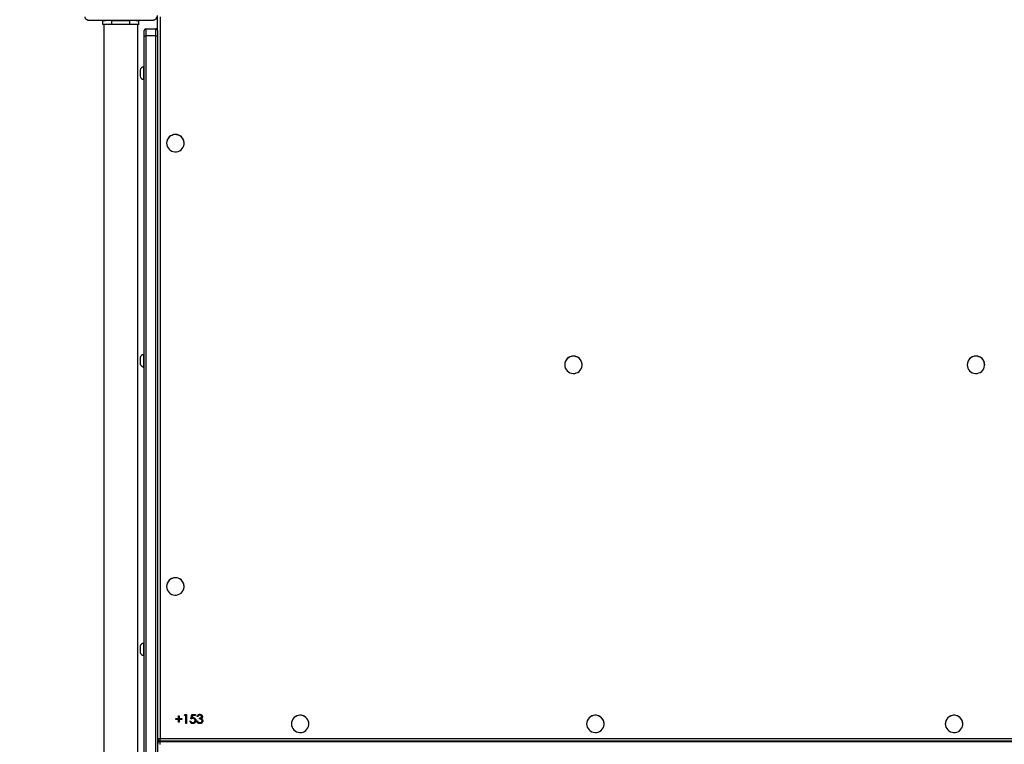
# Model space of a CAD drawing. Units: millimetres. Extents: x 3126 to 4791, y 87 to 1046.
# Drawn here: x 3823 to 3933, y 422 to 503 of the extents above; entities that cross this region are included whole.
import ezdxf

# ---------------------------------------------------------------- set-up
doc = ezdxf.new("R2010")
doc.units = ezdxf.units.MM
doc.header["$LTSCALE"] = 50
doc.header["$PDSIZE"] = -1
doc.layers.add('VP-DIM', color=7, linetype='Continuous')
doc.layers.add('VP-HIC', color=6, linetype='Continuous')
doc.layers.add('VP-EQ', color=7, linetype='Continuous', true_color=0x8a3492, plot=False)
doc.dimstyles.get("Standard").update_dxf_attribs({"dimtxt": 14, "dimasz": 20, "dimexe": 20, "dimexo": 50, "dimgap": 20, "dimtad": 0, "dimdec": 0, "dimzin": 0, "dimdsep": 46, "dimtxsty": 'Standard', "dimcen": -0.09, "dimadec": 0, "dimazin": 0, "dimtfac": 1, "dimtdec": 4, "dimtofl": 0, "dimtmove": 0, "dimatfit": 3, "dimfxl": 70, "dimfxlon": 1, "dimtolj": 1, "dimtzin": 0, "dimarcsym": 0})

# ---------------------------------------------------------------- blocks, each defined once
blk = doc.blocks.new('*D177')
at = {"layer": 'Defpoints', "color": 0}
for p in [(3834.27, 779.34), (3834.3, 239.17), (4661.57, 239.17)]:
    blk.add_point(p, dxfattribs=at)
at = {"layer": 'VP-DIM', "color": 0, "lineweight": -2}
for p, q in [((4591.57, 779.34), (4681.57, 779.34)), ((4661.57, 759.34), (4661.57, 546.46)), ((4661.57, 259.17), (4661.57, 469.13)), ((4591.57, 239.17), (4681.57, 239.17))]:
    blk.add_line(p, q, dxfattribs=at)
at = {"layer": 'VP-DIM', "color": 0}
for points in [[(4664.9, 759.34), (4658.23, 759.34), (4661.57, 779.34)], [(4658.23, 259.17), (4664.9, 259.17), (4661.57, 239.17)]]:
    blk.add_solid(points, dxfattribs=at)
at = {"layer": 'VP-DIM', "color": 0, "insert": (4661.57, 507.79), "char_height": 14, "attachment_point": 5, "rotation": 90}
blk.add_mtext('\\A1;545', dxfattribs=at)
blk = doc.blocks.new('*D182')
at = {"layer": 'Defpoints', "color": 0}
for p in [(3836.13, 931.92), (3907.37, 86.69), (4771.17, 86.69)]:
    blk.add_point(p, dxfattribs=at)
at = {"layer": 'VP-DIM', "color": 0, "lineweight": -2}
for p, q in [((4701.17, 931.92), (4791.17, 931.92)), ((4771.17, 911.92), (4771.17, 547.97)), ((4771.17, 106.69), (4771.17, 470.64)), ((4701.17, 86.69), (4791.17, 86.69))]:
    blk.add_line(p, q, dxfattribs=at)
at = {"layer": 'VP-DIM', "color": 0}
for points in [[(4774.5, 911.92), (4767.83, 911.92), (4771.17, 931.92)], [(4767.83, 106.69), (4774.5, 106.69), (4771.17, 86.69)]]:
    blk.add_solid(points, dxfattribs=at)
at = {"layer": 'VP-DIM', "color": 0, "insert": (4771.17, 509.31), "char_height": 14, "attachment_point": 5, "rotation": 90}
blk.add_mtext('\\A1;845', dxfattribs=at)
blk = doc.blocks.new('1726')
at = {"layer": 'VP-EQ', "color": 0, "linetype": 'Continuous', "lineweight": 25}
for p, q in [((3643.12, 2363.87), (3643.12, 2371.07)), ((3642.67, 2369.37), (3504.47, 2369.37)), ((3642.67, 2369.47), (3643.07, 2369.47)), ((3642.67, 2368.47), (3642.67, 2369.47)), ((3643.07, 2369.47), (3643.12, 2369.47)), ((3643.07, 2369.2), (3643.07, 2369.47)), ((3643.07, 2368.87), (3643.07, 2368.88)), ((3643.12, 2369.2), (3643.1, 2369.2)), ((3643.1, 2369.18), (3643.12, 2369.18)), ((3643.1, 2369.06), (3643.12, 2369.06)), ((3643.1, 2368.9), (3643.12, 2368.9)), ((3643.1, 2368.8), (3643.1, 2368.9)), ((3643.1, 2368.8), (3643.12, 2368.8)), ((3643.1, 2368.69), (3643.1, 2368.8)), ((3642.67, 2366.47), (3642.67, 2368.47)), ((3642.67, 2368.47), (3643.07, 2368.47)), ((3643.07, 2368.47), (3643.07, 2368.53)), ((3643.07, 2366.47), (3643.07, 2368.47)), ((3643.07, 2368.47), (3643.1, 2368.47)), ((3643.1, 2368.27), (3643.07, 2368.27)), ((3643.1, 2368.69), (3643.12, 2368.69)), ((3643.1, 2368.54), (3643.12, 2368.54)), ((3643.1, 2368.43), (3643.12, 2368.43)), ((3643.1, 2368.41), (3643.12, 2368.41)), ((3643.1, 2368.39), (3643.12, 2368.39)), ((3643.1, 2368.33), (3643.12, 2368.33)), ((3643.1, 2368.17), (3643.12, 2368.17)), ((3643.1, 2368.17), (3643.12, 2368.17)), ((3643.1, 2368.17), (3643.1, 2368.17)), ((3643.1, 2368.01), (3643.12, 2368.01)), ((3643.1, 2367.93), (3643.12, 2367.93)), ((3643.1, 2367.92), (3643.12, 2367.92)), ((3643.1, 2367.92), (3643.12, 2367.92)), ((3643.1, 2367.9), (3643.12, 2367.9)), ((3643.1, 2367.76), (3643.12, 2367.76)), ((3643.1, 2367.64), (3643.12, 2367.64)), ((3643.1, 2367.63), (3643.1, 2367.63)), ((3643.07, 2366.67), (3643.1, 2366.67)), ((3643.07, 2366.67), (3643.1, 2366.67)), ((3643.1, 2367.44), (3643.12, 2367.44)), ((3643.1, 2367.14), (3643.12, 2367.14)), ((3643.1, 2367.08), (3643.12, 2367.08)), ((3643.1, 2367.07), (3643.12, 2367.07)), ((3643.1, 2366.63), (3643.12, 2366.63)), ((3504.47, 2365.57), (3642.67, 2365.57)), ((3642.67, 2366.47), (3643.07, 2366.47)), ((3642.67, 2365.47), (3642.67, 2366.47)), ((3642.67, 2365.47), (3643.07, 2365.47)), ((3643.07, 2366.47), (3643.1, 2366.47)), ((3643.07, 2365.47), (3643.07, 2365.75)), ((3643.07, 2365.47), (3643.12, 2365.47)), ((3643.1, 2366.34), (3643.12, 2366.34)), ((3643.1, 2366.26), (3643.12, 2366.26)), ((3643.1, 2366.1), (3643.1, 2366.12)), ((3643.1, 2366.1), (3643.12, 2366.1)), ((3643.1, 2366.1), (3643.12, 2366.1)), ((3643.1, 2366.1), (3643.1, 2366.1)), ((3643.1, 2366.03), (3643.1, 2366.1)), ((3643.1, 2365.93), (3643.12, 2365.93)), ((3643.1, 2365.88), (3643.12, 2365.88)), ((3643.1, 2365.77), (3643.12, 2365.77)), ((3643.1, 2365.75), (3643.12, 2365.75)), ((3641.38, 2364.67), (3505.92, 2364.67)), ((3505.95, 2364.87), (3641.4, 2364.87)), ((3572.15, 2364.92), (3572.15, 2364.87)), ((3572.76, 2364.92), (3572.15, 2364.92)), ((3572.81, 2365.31), (3572.5, 2365.31)), ((3573.55, 2364.92), (3572.76, 2364.92)), ((3573.2, 2365.31), (3572.81, 2365.31)), ((3573.55, 2364.87), (3573.55, 2364.92)), ((3604.4, 2364.92), (3604.4, 2364.87)), ((3605, 2364.92), (3604.4, 2364.92)), ((3605.05, 2365.31), (3604.75, 2365.31)), ((3605.8, 2364.92), (3605, 2364.92)), ((3605.45, 2365.31), (3605.05, 2365.31)), ((3605.8, 2364.87), (3605.8, 2364.92)), ((3636.52, 2364.92), (3636.52, 2364.87)), ((3637.12, 2364.92), (3636.52, 2364.92)), ((3637.17, 2365.31), (3636.87, 2365.31)), ((3637.92, 2364.92), (3637.12, 2364.92)), ((3637.57, 2365.31), (3637.17, 2365.31)), ((3637.92, 2364.87), (3637.92, 2364.92)), ((3642.17, 2364.67), (3641.38, 2364.67)), ((3641.38, 2363.57), (3641.38, 2364.67)), ((3641.4, 2364.87), (3641.97, 2364.87)), ((3642.17, 2364.67), (3642.17, 2363.57)), ((3505.92, 2363.57), (3641.38, 2363.57)), ((3641.4, 2363.37), (3505.95, 2363.37)), ((3562.72, 2363.37), (3562.72, 2363.27)), ((3641.38, 2363.57), (3642.17, 2363.57)), ((3641.97, 2363.37), (3641.4, 2363.37)), ((3641.97, 2363.37), (3643.66, 2363.37)), ((3562.22, 2363.07), (3562.55, 2363.07)), ((3562.55, 2363.07), (3562.55, 2225.67)), ((3562.58, 2363.07), (3562.55, 2363.07)), ((3562.58, 2225.67), (3562.58, 2363.07)), ((3562.58, 2225.67), (3562.58, 2363.07)), ((3562.58, 2363.07), (3562.58, 2363.07)), ((3562.65, 2363.07), (3562.65, 2225.67)), ((3562.65, 2363.07), (3562.91, 2363.07)), ((3562.91, 2363.07), (3562.91, 2225.67)), ((3643.52, 2363.07), (3562.91, 2363.07)), ((3579.89, 2362.35), (3579.88, 2362.35)), ((3629.4, 2362.35), (3629.4, 2362.35)), ((3564.74, 2361.03), (3565.04, 2361.03)), ((3564.74, 2360.94), (3564.74, 2361.03)), ((3564.76, 2360.94), (3564.76, 2361.03)), ((3565.04, 2361.03), (3565.04, 2361.32)), ((3565.04, 2361.32), (3565.13, 2361.32)), ((3565.05, 2361.03), (3565.04, 2361.03)), ((3565.05, 2361.03), (3565.05, 2361.32)), ((3565.13, 2361.32), (3565.13, 2361.03)), ((3565.13, 2361.03), (3565.42, 2361.03)), ((3565.42, 2361.03), (3565.42, 2360.94)), ((3564.59, 2360.21), (3565.48, 2360.21)), ((3564.59, 2360.12), (3564.59, 2360.21)), ((3565.58, 2360.12), (3564.59, 2360.12)), ((3564.61, 2360.12), (3564.61, 2360.21)), ((3565.04, 2360.94), (3564.74, 2360.94)), ((3565.04, 2360.64), (3565.04, 2360.94)), ((3565.05, 2360.94), (3565.04, 2360.94)), ((3565.13, 2360.64), (3565.04, 2360.64)), ((3565.05, 2360.64), (3565.05, 2360.94)), ((3565.13, 2360.94), (3565.13, 2360.64)), ((3565.42, 2360.94), (3565.13, 2360.94)), ((3565.48, 2360.36), (3565.58, 2360.3)), ((3565.48, 2360.21), (3565.48, 2360.36)), ((3565.49, 2360.21), (3565.48, 2360.21)), ((3565.49, 2360.21), (3565.49, 2360.35)), ((3565.58, 2360.3), (3565.58, 2360.12)), ((3579.88, 2360.4), (3579.89, 2360.4)), ((3629.4, 2360.4), (3629.4, 2360.4)), ((3564.58, 2359.43), (3564.57, 2359.43)), ((3564.85, 2359.73), (3564.85, 2359.64)), ((3564.86, 2358.98), (3564.86, 2358.89)), ((3564.93, 2359.17), (3564.92, 2359.17)), ((3565.09, 2359.63), (3565.58, 2359.53)), ((3565.15, 2359.41), (3565.14, 2359.41)), ((3565.48, 2359.46), (3565.22, 2359.51)), ((3565.23, 2359.51), (3565.22, 2359.51)), ((3565.49, 2359.46), (3565.23, 2359.51)), ((3565.35, 2358.85), (3565.35, 2358.94)), ((3565.37, 2358.85), (3565.35, 2358.85)), ((3565.37, 2358.85), (3565.37, 2358.94)), ((3565.48, 2359.12), (3565.48, 2359.46)), ((3565.49, 2359.46), (3565.48, 2359.46)), ((3565.58, 2359.12), (3565.48, 2359.12)), ((3565.49, 2359.12), (3565.49, 2359.46)), ((3565.58, 2359.53), (3565.58, 2359.12)), ((3564.58, 2358.64), (3564.57, 2358.64)), ((3564.89, 2358.39), (3564.88, 2358.39)), ((3565.09, 2358.69), (3565.19, 2358.69)), ((3565.16, 2358.47), (3565.15, 2358.47)), ((3565.36, 2358.44), (3565.35, 2358.44)), ((3565.52, 2358.64), (3565.51, 2358.64)), ((3564.54, 2348.4), (3564.53, 2348.4)), ((3564.53, 2346.45), (3564.54, 2346.45)), ((3604.65, 2317.85), (3604.64, 2317.85)), ((3604.64, 2315.9), (3604.65, 2315.9)), ((3564.54, 2315.4), (3564.53, 2315.4)), ((3564.53, 2313.45), (3564.54, 2313.45)), ((3564.54, 2275.3), (3564.53, 2275.3)), ((3564.53, 2273.35), (3564.54, 2273.35)), ((3604.65, 2272.85), (3604.64, 2272.85)), ((3604.64, 2270.9), (3604.65, 2270.9))]:
    blk.add_line(p, q, dxfattribs=at)
at = {"layer": 'VP-EQ', "color": 0, "linetype": 'Continuous', "lineweight": 25, "flags": 128}
for points in [[(3579.88, 2362.35), (3579.7, 2362.33), (3579.52, 2362.28), (3579.36, 2362.19), (3579.22, 2362.08), (3579.1, 2361.94), (3579, 2361.78), (3578.94, 2361.6), (3578.92, 2361.42), (3578.93, 2361.23), (3578.97, 2361.05), (3579.05, 2360.89), (3579.15, 2360.73), (3579.29, 2360.61), (3579.44, 2360.51), (3579.61, 2360.44), (3579.79, 2360.4), (3579.97, 2360.4), (3580.16, 2360.44), (3580.33, 2360.51), (3580.48, 2360.61), (3580.61, 2360.73), (3580.72, 2360.89), (3580.8, 2361.05), (3580.84, 2361.23), (3580.85, 2361.42), (3580.82, 2361.6), (3580.76, 2361.78), (3580.67, 2361.94), (3580.55, 2362.08), (3580.41, 2362.19), (3580.24, 2362.28), (3580.07, 2362.33), (3579.88, 2362.35)], [(3629.4, 2362.35), (3629.21, 2362.33), (3629.04, 2362.28), (3628.87, 2362.19), (3628.73, 2362.08), (3628.61, 2361.94), (3628.52, 2361.78), (3628.46, 2361.6), (3628.43, 2361.42), (3628.44, 2361.23), (3628.48, 2361.05), (3628.56, 2360.89), (3628.67, 2360.73), (3628.8, 2360.61), (3628.95, 2360.51), (3629.12, 2360.44), (3629.3, 2360.4), (3629.49, 2360.4), (3629.67, 2360.44), (3629.84, 2360.51), (3629.99, 2360.61), (3630.13, 2360.73), (3630.23, 2360.89), (3630.31, 2361.05), (3630.35, 2361.23), (3630.36, 2361.42), (3630.33, 2361.6), (3630.27, 2361.78), (3630.18, 2361.94), (3630.06, 2362.08), (3629.92, 2362.19), (3629.76, 2362.28), (3629.58, 2362.33), (3629.4, 2362.35)], [(3564.53, 2348.4), (3564.35, 2348.38), (3564.18, 2348.33), (3564.01, 2348.24), (3563.87, 2348.13), (3563.75, 2347.99), (3563.66, 2347.83), (3563.6, 2347.65), (3563.57, 2347.47), (3563.58, 2347.28), (3563.62, 2347.1), (3563.7, 2346.94), (3563.8, 2346.78), (3563.94, 2346.66), (3564.09, 2346.56), (3564.26, 2346.49), (3564.44, 2346.45), (3564.63, 2346.45), (3564.81, 2346.49), (3564.98, 2346.56), (3565.13, 2346.66), (3565.26, 2346.78), (3565.37, 2346.94), (3565.45, 2347.1), (3565.49, 2347.28), (3565.5, 2347.47), (3565.47, 2347.65), (3565.41, 2347.83), (3565.32, 2347.99), (3565.2, 2348.13), (3565.06, 2348.24), (3564.89, 2348.33), (3564.72, 2348.38), (3564.53, 2348.4)], [(3604.64, 2317.85), (3604.46, 2317.83), (3604.28, 2317.78), (3604.12, 2317.69), (3603.97, 2317.58), (3603.85, 2317.44), (3603.76, 2317.28), (3603.7, 2317.1), (3603.68, 2316.92), (3603.68, 2316.73), (3603.73, 2316.55), (3603.8, 2316.39), (3603.91, 2316.23), (3604.04, 2316.11), (3604.2, 2316.01), (3604.37, 2315.94), (3604.55, 2315.9), (3604.73, 2315.9), (3604.91, 2315.94), (3605.08, 2316.01), (3605.24, 2316.11), (3605.37, 2316.23), (3605.48, 2316.39), (3605.55, 2316.55), (3605.6, 2316.73), (3605.6, 2316.92), (3605.58, 2317.1), (3605.52, 2317.28), (3605.43, 2317.44), (3605.31, 2317.58), (3605.16, 2317.69), (3605, 2317.78), (3604.82, 2317.83), (3604.64, 2317.85)], [(3564.53, 2315.4), (3564.35, 2315.38), (3564.18, 2315.33), (3564.01, 2315.24), (3563.87, 2315.13), (3563.75, 2314.99), (3563.66, 2314.83), (3563.6, 2314.65), (3563.57, 2314.47), (3563.58, 2314.28), (3563.62, 2314.1), (3563.7, 2313.94), (3563.8, 2313.78), (3563.94, 2313.66), (3564.09, 2313.56), (3564.26, 2313.49), (3564.44, 2313.45), (3564.63, 2313.45), (3564.81, 2313.49), (3564.98, 2313.56), (3565.13, 2313.66), (3565.26, 2313.78), (3565.37, 2313.94), (3565.45, 2314.1), (3565.49, 2314.28), (3565.5, 2314.47), (3565.47, 2314.65), (3565.41, 2314.83), (3565.32, 2314.99), (3565.2, 2315.13), (3565.06, 2315.24), (3564.89, 2315.33), (3564.72, 2315.38), (3564.53, 2315.4)], [(3564.53, 2275.3), (3564.35, 2275.28), (3564.18, 2275.23), (3564.01, 2275.14), (3563.87, 2275.03), (3563.75, 2274.89), (3563.66, 2274.73), (3563.6, 2274.55), (3563.57, 2274.37), (3563.58, 2274.18), (3563.62, 2274), (3563.7, 2273.84), (3563.8, 2273.68), (3563.94, 2273.56), (3564.09, 2273.46), (3564.26, 2273.39), (3564.44, 2273.35), (3564.63, 2273.35), (3564.81, 2273.39), (3564.98, 2273.46), (3565.13, 2273.56), (3565.26, 2273.68), (3565.37, 2273.84), (3565.45, 2274), (3565.49, 2274.18), (3565.5, 2274.37), (3565.47, 2274.55), (3565.41, 2274.73), (3565.32, 2274.89), (3565.2, 2275.03), (3565.06, 2275.14), (3564.89, 2275.23), (3564.72, 2275.28), (3564.53, 2275.3)], [(3604.64, 2272.85), (3604.46, 2272.83), (3604.28, 2272.78), (3604.12, 2272.69), (3603.97, 2272.58), (3603.85, 2272.44), (3603.76, 2272.28), (3603.7, 2272.1), (3603.68, 2271.92), (3603.68, 2271.73), (3603.73, 2271.55), (3603.8, 2271.39), (3603.91, 2271.23), (3604.04, 2271.11), (3604.2, 2271.01), (3604.37, 2270.94), (3604.55, 2270.9), (3604.73, 2270.9), (3604.91, 2270.94), (3605.08, 2271.01), (3605.24, 2271.11), (3605.37, 2271.23), (3605.48, 2271.39), (3605.55, 2271.55), (3605.6, 2271.73), (3605.6, 2271.92), (3605.58, 2272.1), (3605.52, 2272.28), (3605.43, 2272.44), (3605.31, 2272.58), (3605.16, 2272.69), (3605, 2272.78), (3604.82, 2272.83), (3604.64, 2272.85)]]:
    blk.add_lwpolyline(points, dxfattribs=at)
at = {"layer": 'VP-EQ', "color": 0, "linetype": 'Continuous', "lineweight": 25}
for centre, radius, start, end in [((3643.28, 2371.07), 0.154, 123.5032, 178.3881), ((3572.67, 2364.82), 0.523, 108, 168.1881), ((3573.04, 2364.82), 0.523, 11.8119, 72), ((3604.91, 2364.82), 0.523, 108, 168.1881), ((3605.29, 2364.82), 0.523, 11.8119, 72), ((3637.03, 2364.82), 0.523, 108, 168.1881), ((3637.41, 2364.82), 0.523, 11.8119, 72), ((3641.76, 2364.72), 0.383, 156.7944, 187.3578), ((3641.97, 2364.67), 0.2, 0, 90), ((3562.26, 2363.07), 0.299, 359.7236, 89.7156), ((3562.28, 2363.07), 0.3, 0, 90), ((3562.28, 2363.07), 0.299, 359.7239, 89.7156), ((3562.95, 2363.07), 0.3, 90, 180), ((3563.48, 2363.15), 0.575, 156.8067, 187.3473), ((3641.76, 2363.52), 0.383, 172.6422, 203.2056), ((3641.97, 2363.57), 0.2, 270, 0), ((3643.28, 2363.88), 0.154, 181.6177, 236.5004), ((3579.88, 2361.37), 0.975, 270.403, 89.597), ((3629.4, 2361.37), 0.975, 270.4031, 89.5969), ((3564.53, 2347.42), 0.975, 270.4309, 89.5691), ((3604.64, 2316.87), 0.975, 270.4309, 89.5691), ((3564.53, 2314.42), 0.975, 270.431, 89.569), ((3564.53, 2274.32), 0.975, 270.4309, 89.5691), ((3604.64, 2271.87), 0.975, 270.4309, 89.5691)]:
    blk.add_arc(centre, radius, start, end, dxfattribs=at)
for centre, major_axis, start_param, end_param in [((3562.33, 2362.97), (0.399, 0.399), 0.069813, 0.950651), ((3562.33, 2362.97), (0.399, 0.399), 0.069813, 0.950651), ((3563.12, 2362.97), (-0.399, 0.399), 6.213372, 6.793519), ((3563.12, 2362.97), (-0.399, 0.399), 6.213372, 6.793519)]:
    blk.add_ellipse(centre, major_axis=major_axis, ratio=0.069927, start_param=start_param, end_param=end_param, dxfattribs=at)
for points, knots in [([(3643.12, 2371.07), (3643.13, 2371.1), (3643.13, 2371.16), (3643.16, 2371.24), (3643.19, 2371.3), (3643.24, 2371.35), (3643.28, 2371.39), (3643.34, 2371.43), (3643.42, 2371.46), (3643.48, 2371.47), (3643.52, 2371.47)], [0, 0, 0, 0, 0.1431148, 0.2995625, 0.4053753, 0.489647, 0.5746175, 0.6831283, 0.7804026, 1, 1, 1, 1]), ([(3643.52, 2363.47), (3643.5, 2363.47), (3643.44, 2363.48), (3643.36, 2363.5), (3643.29, 2363.54), (3643.25, 2363.58), (3643.2, 2363.63), (3643.17, 2363.69), (3643.13, 2363.77), (3643.13, 2363.83), (3643.12, 2363.87)], [0, 0, 0, 0, 0.143101, 0.299549, 0.405384, 0.489662, 0.57462, 0.683131, 0.780399, 1, 1, 1, 1]), ([(3564.57, 2359.43), (3564.57, 2359.47), (3564.58, 2359.56), (3564.66, 2359.65), (3564.75, 2359.71), (3564.81, 2359.73), (3564.85, 2359.73)], [0, 0, 0, 0, 0.27961, 0.559029, 0.779369, 1, 1, 1, 1]), ([(3564.92, 2359.08), (3564.86, 2359.08), (3564.76, 2359.1), (3564.64, 2359.19), (3564.58, 2359.31), (3564.57, 2359.39), (3564.57, 2359.43)], [0, 0, 0, 0, 0.279848, 0.559252, 0.779404, 1, 1, 1, 1]), ([(3564.57, 2358.64), (3564.57, 2358.69), (3564.58, 2358.78), (3564.65, 2358.89), (3564.75, 2358.95), (3564.82, 2358.97), (3564.86, 2358.98)], [0, 0, 0, 0, 0.279901, 0.55899, 0.779269, 1, 1, 1, 1]), ([(3564.58, 2359.43), (3564.58, 2359.47), (3564.59, 2359.56), (3564.67, 2359.65), (3564.76, 2359.71), (3564.83, 2359.73), (3564.86, 2359.73)], [0, 0, 0, 0, 0.279609, 0.559027, 0.779369, 1, 1, 1, 1]), ([(3564.93, 2359.08), (3564.88, 2359.08), (3564.78, 2359.1), (3564.66, 2359.19), (3564.59, 2359.31), (3564.58, 2359.39), (3564.58, 2359.43)], [0, 0, 0, 0, 0.2798478, 0.5592515, 0.779405, 1, 1, 1, 1]), ([(3564.58, 2358.64), (3564.58, 2358.69), (3564.59, 2358.78), (3564.67, 2358.89), (3564.77, 2358.95), (3564.84, 2358.97), (3564.87, 2358.98)], [0, 0, 0, 0, 0.279901, 0.558988, 0.779269, 1, 1, 1, 1]), ([(3564.85, 2359.64), (3564.82, 2359.64), (3564.76, 2359.62), (3564.71, 2359.56), (3564.67, 2359.49), (3564.67, 2359.45), (3564.67, 2359.42)], [0, 0, 0, 0, 0.280044, 0.559152, 0.779611, 1, 1, 1, 1]), ([(3564.67, 2359.42), (3564.67, 2359.39), (3564.68, 2359.31), (3564.75, 2359.23), (3564.83, 2359.18), (3564.89, 2359.17), (3564.92, 2359.17)], [0, 0, 0, 0, 0.279591, 0.559357, 0.779561, 1, 1, 1, 1]), ([(3564.72, 2358.81), (3564.7, 2358.78), (3564.67, 2358.73), (3564.67, 2358.67), (3564.67, 2358.64)], [0, 0, 0, 0, 0.55877, 1, 1, 1, 1]), ([(3564.86, 2358.89), (3564.83, 2358.88), (3564.78, 2358.86), (3564.74, 2358.82), (3564.72, 2358.81)], [0, 0, 0, 0, 0.560679, 1, 1, 1, 1]), ([(3564.92, 2359.17), (3564.95, 2359.17), (3565.02, 2359.18), (3565.1, 2359.25), (3565.13, 2359.33), (3565.14, 2359.38), (3565.14, 2359.41)], [0, 0, 0, 0, 0.2795313, 0.5585981, 0.7790308, 1, 1, 1, 1]), ([(3565.24, 2359.39), (3565.23, 2359.35), (3565.22, 2359.25), (3565.14, 2359.15), (3565.03, 2359.09), (3564.95, 2359.08), (3564.92, 2359.08)], [0, 0, 0, 0, 0.279666, 0.559018, 0.779286, 1, 1, 1, 1]), ([(3564.93, 2359.17), (3564.97, 2359.17), (3565.04, 2359.18), (3565.11, 2359.25), (3565.15, 2359.33), (3565.15, 2359.38), (3565.15, 2359.41)], [0, 0, 0, 0, 0.27953, 0.558598, 0.779031, 1, 1, 1, 1]), ([(3565.14, 2359.41), (3565.13, 2359.45), (3565.13, 2359.53), (3565.1, 2359.6), (3565.09, 2359.63)], [0, 0, 0, 0, 0.5594, 1, 1, 1, 1]), ([(3565.15, 2359.41), (3565.15, 2359.45), (3565.14, 2359.53), (3565.11, 2359.6), (3565.1, 2359.63)], [0, 0, 0, 0, 0.5594, 1, 1, 1, 1]), ([(3565.22, 2359.51), (3565.23, 2359.49), (3565.24, 2359.45), (3565.24, 2359.41), (3565.24, 2359.39)], [0, 0, 0, 0, 0.55999, 1, 1, 1, 1]), ([(3565.35, 2358.94), (3565.39, 2358.93), (3565.47, 2358.9), (3565.55, 2358.83), (3565.6, 2358.73), (3565.61, 2358.67), (3565.61, 2358.64)], [0, 0, 0, 0, 0.280286, 0.559664, 0.779773, 1, 1, 1, 1]), ([(3565.51, 2358.64), (3565.5, 2358.67), (3565.5, 2358.72), (3565.45, 2358.8), (3565.39, 2358.83), (3565.35, 2358.85)], [0, 0, 0, 0, 0.280628, 0.560357, 1, 1, 1, 1]), ([(3565.52, 2358.64), (3565.52, 2358.67), (3565.51, 2358.72), (3565.46, 2358.8), (3565.4, 2358.83), (3565.37, 2358.85)], [0, 0, 0, 0, 0.280628, 0.560357, 1, 1, 1, 1]), ([(3564.89, 2358.3), (3564.84, 2358.3), (3564.74, 2358.32), (3564.63, 2358.41), (3564.58, 2358.53), (3564.57, 2358.6), (3564.57, 2358.64)], [0, 0, 0, 0, 0.279315, 0.558828, 0.779274, 1, 1, 1, 1]), ([(3564.9, 2358.3), (3564.85, 2358.3), (3564.75, 2358.32), (3564.65, 2358.41), (3564.59, 2358.53), (3564.58, 2358.6), (3564.58, 2358.64)], [0, 0, 0, 0, 0.279314, 0.558828, 0.779274, 1, 1, 1, 1]), ([(3564.67, 2358.64), (3564.67, 2358.61), (3564.67, 2358.54), (3564.73, 2358.45), (3564.8, 2358.4), (3564.85, 2358.39), (3564.88, 2358.39)], [0, 0, 0, 0, 0.280608, 0.560154, 0.780306, 1, 1, 1, 1]), ([(3564.88, 2358.39), (3564.89, 2358.39), (3564.93, 2358.39), (3564.99, 2358.42), (3565.05, 2358.49), (3565.08, 2358.59), (3565.08, 2358.66), (3565.09, 2358.69)], [0, 0, 0, 0, 0.125243, 0.250492, 0.499213, 0.749037, 1, 1, 1, 1]), ([(3564.89, 2358.39), (3564.91, 2358.39), (3564.94, 2358.39), (3565.01, 2358.42), (3565.07, 2358.49), (3565.09, 2358.59), (3565.1, 2358.66), (3565.1, 2358.69)], [0, 0, 0, 0, 0.125243, 0.25049, 0.499212, 0.749037, 1, 1, 1, 1]), ([(3565.06, 2358.36), (3565.03, 2358.34), (3564.98, 2358.3), (3564.91, 2358.3), (3564.89, 2358.3)], [0, 0, 0, 0, 0.55942, 1, 1, 1, 1]), ([(3565.15, 2358.47), (3565.13, 2358.44), (3565.11, 2358.4), (3565.08, 2358.37), (3565.06, 2358.36)], [0, 0, 0, 0, 0.5597891, 1, 1, 1, 1]), ([(3565.35, 2358.35), (3565.33, 2358.35), (3565.28, 2358.35), (3565.21, 2358.39), (3565.17, 2358.44), (3565.15, 2358.47)], [0, 0, 0, 0, 0.280499, 0.560785, 1, 1, 1, 1]), ([(3565.36, 2358.35), (3565.34, 2358.35), (3565.3, 2358.35), (3565.22, 2358.39), (3565.18, 2358.44), (3565.16, 2358.47)], [0, 0, 0, 0, 0.280502, 0.560784, 1, 1, 1, 1]), ([(3565.19, 2358.69), (3565.19, 2358.64), (3565.2, 2358.55), (3565.26, 2358.47), (3565.31, 2358.44), (3565.34, 2358.44), (3565.35, 2358.44)], [0, 0, 0, 0, 0.49946, 0.749031, 0.874543, 1, 1, 1, 1]), ([(3565.61, 2358.64), (3565.6, 2358.6), (3565.59, 2358.52), (3565.53, 2358.42), (3565.44, 2358.36), (3565.38, 2358.35), (3565.35, 2358.35)], [0, 0, 0, 0, 0.280102, 0.559873, 0.7801, 1, 1, 1, 1]), ([(3565.35, 2358.44), (3565.38, 2358.44), (3565.43, 2358.45), (3565.49, 2358.53), (3565.5, 2358.6), (3565.51, 2358.64)], [0, 0, 0, 0, 0.278866, 0.560079, 1, 1, 1, 1]), ([(3565.36, 2358.44), (3565.39, 2358.44), (3565.44, 2358.45), (3565.51, 2358.53), (3565.51, 2358.6), (3565.52, 2358.64)], [0, 0, 0, 0, 0.278868, 0.560079, 1, 1, 1, 1])]:
    blk.add_open_spline(points, degree=3, knots=knots, dxfattribs=at)
blk = doc.blocks.new('1726_2D')
at = {"layer": 'VP-EQ', "color": 0, "rotation": 89.99999999999999}
blk.add_blockref('1726', (6201.74, -3139.93), dxfattribs=at)

msp = doc.modelspace()

# ---------------------------------------------------------------- linework, layer by layer
at = {"layer": 'VP-HIC', "color": 6}
msp.add_lwpolyline([(3988.27, 503.19), (3988.27, 511.29, 0.414214), (3838.27, 661.29), (3753.51, 661.29, 0.414214), (3603.51, 511.29), (3603.51, 503.19, 0.414214), (3753.51, 353.19), (3838.27, 353.19, 0.414214)], format="xyb", close=True, dxfattribs=at)

# ---------------------------------------------------------------- block references
at = {"layer": 'VP-EQ', "color": 0}
msp.add_blockref('1726_2D', (0, 0), dxfattribs=at)

# ---------------------------------------------------------------- dimensions: what is measured, and where the dimension line sits
at = {"layer": 'VP-DIM', "color": 0}
dim = msp.add_linear_dim(base=(4771.17, 86.69), p1=(3836.13, 931.92), p2=(3907.37, 86.69), angle=90, dimstyle='Standard', dxfattribs=at)
dim.commit()
dim.dimension.update_dxf_attribs({"geometry": '*D182', "text_midpoint": (4771.17, 509.31)})
dim = msp.add_linear_dim(base=(4661.57, 239.17), p1=(3834.27, 779.34), p2=(3834.3, 239.17), angle=90, text='545', dimstyle='Standard', dxfattribs=at)
dim.commit()
dim.dimension.update_dxf_attribs({"geometry": '*D177', "text_midpoint": (4661.57, 507.79), "dimtype": 160})

doc.saveas('drawing.dxf')
